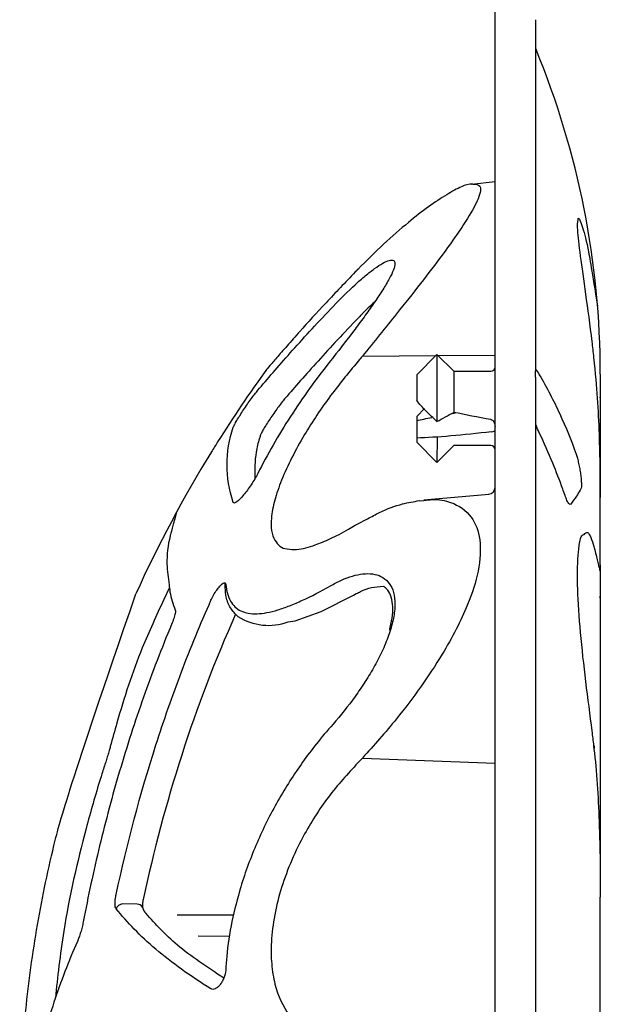
# Model space of a CAD drawing. Units: millimetres. Extents: x 895 to 2605, y 4493 to 5396.
# Drawn here: x 1719 to 1762, y 4952 to 5025 of the extents above; entities that cross this region are included whole.
import ezdxf

# ---------------------------------------------------------------- set-up
doc = ezdxf.new("R2010")
doc.units = ezdxf.units.MM
doc.header["$LTSCALE"] = 2
doc.layers.add('DUENN-18', color=94, linetype='Continuous')
doc.layers.add('SICHTBAR', color=7, linetype='Continuous')

msp = doc.modelspace()

# ---------------------------------------------------------------- linework, layer by layer
at = {"layer": 'DUENN-18'}
for p, q in [((1757.357, 5023.15), (1757.357, 4999.18)), ((1744.551, 5000.29), (1749.979, 5000.327)), ((1748.561, 4998.909), (1750.06, 5000.408)), ((1750.06, 5000.408), (1751.309, 4999.158)), ((1750.06, 5000.408), (1750.06, 4995.448)), ((1750.139, 5000.328), (1754.358, 5000.357)), ((1748.561, 4998.903), (1748.561, 4997.015)), ((1751.309, 4999.158), (1754.058, 4999.158)), ((1751.309, 4999.158), (1751.309, 4996.123)), ((1757.357, 4998.72), (1757.357, 4803.065)), ((1749.139, 4996.41), (1748.561, 4995.805)), ((1748.561, 4995.805), (1748.561, 4995.505)), ((1748.561, 4995.505), (1748.561, 4994.217)), ((1748.561, 4994.217), (1748.561, 4993.917)), ((1750.073, 4994.297), (1750.06, 4992.412)), ((1750.06, 4992.412), (1748.561, 4993.911)), ((1751.309, 4993.661), (1750.06, 4992.412)), ((1754.058, 4993.661), (1751.309, 4993.661)), ((1749.09, 4989.646), (1753.901, 4990.067)), ((1748.769, 4989.572), (1749.093, 4989.606)), ((1744.006, 4987.77), (1744.148, 4987.854)), ((1744.148, 4987.854), (1744.925, 4988.248)), ((1730.255, 4983.176), (1729.845, 4982.279)), ((1743.893, 4982.61), (1744.088, 4982.717)), ((1761.682, 4971.484), (1761.682, 4971.461)), ((1761.709, 4971.241), (1761.682, 4971.461)), ((1761.709, 4971.241), (1761.709, 4971.263)), ((1744.551, 4970.553), (1744.346, 4970.342)), ((1744.551, 4970.553), (1754.358, 4970.184)), ((1727.861, 4959.74), (1726.789, 4959.755)), ((1735.004, 4958.924), (1730.827, 4958.933)), ((1732.395, 4957.41), (1734.722, 4957.365))]:
    msp.add_line(p, q, dxfattribs=at)
at = {"layer": 'DUENN-18', "flags": 128}
msp.add_lwpolyline([(1739.05, 4980.624), (1739.578, 4980.696), (1741.48, 4981.38), (1743.893, 4982.61), (1743.893, 4982.61), (1743.893, 4982.61)], dxfattribs=at)
at = {"layer": 'DUENN-18'}
for centre, radius, start, end in [((1754.058, 4999.458), 0.3, 270, 0), ((1754.058, 4993.361), 0.3, 0, 90), ((1753.858, 4990.565), 0.5, 275, 0), ((1739.487, 4988.969), 2.993, 260.02682, 287.04921), ((1737.591, 4984.629), 4.262, 237.98642, 290.02407), ((1726.811, 4959.233), 0.523, 92.46159, 160.77721), ((1727.885, 4959.288), 0.452, 29.65459, 93.07145), ((1728.935, 4959.584), 0.661, 186.23918, 232.57363)]:
    msp.add_arc(centre, radius, start, end, dxfattribs=at)
at = {"layer": 'DUENN-18', "extrusion": (0, 0, -1)}
for centre, major_axis, ratio, start_param, end_param in [((1755.348, 4995.778), (9.427, 1.286), 0.096625, 3.92192, 4.079474), ((1755.348, 4995.778), (9.427, 1.286), 0.096625, 4.26918, 4.298349), ((1760.026, 4996.41), (15.586, -2.132), 0.111284, 1.948477, 2.148993), ((1755.348, 4995.778), (9.427, 1.286), 0.096625, 1.71567, 2.387618)]:
    msp.add_ellipse(centre, major_axis=major_axis, ratio=ratio, start_param=start_param, end_param=end_param, dxfattribs=at)
at = {"layer": 'DUENN-18'}
for points, knots in [([(1752.708, 5013.003), (1752.921, 5012.997), (1753.393, 5012.984), (1753.219, 5012.045), (1752.484, 5010.678), (1751.506, 5009.208), (1750.344, 5007.601), (1748.856, 5005.658), (1746.872, 5003.152), (1745.398, 5001.334), (1744.551, 5000.29)], [0, 0, 0, 0, 0.113845, 0.251251, 0.380174, 0.471798, 0.566004, 0.692996, 0.823613, 1, 1, 1, 1]), ([(1761.682, 5000.19), (1761.637, 5000.581), (1761.451, 5002.208), (1761.074, 5004.941), (1760.664, 5007.811), (1760.426, 5009.813), (1760.482, 5010.17), (1760.509, 5010.344)], [0, 0, 0, 0, 0.075626, 0.314182, 0.548016, 0.779903, 1, 1, 1, 1]), ([(1760.509, 5010.344), (1760.51, 5010.362), (1760.519, 5010.662), (1760.78, 5010.053), (1761.224, 5008.503), (1761.529, 5006.558), (1761.952, 5003.974)], [0, 0, 0, 0, 0.019938, 0.345628, 0.672467, 1, 1, 1, 1]), ([(1742.368, 5003.957), (1742.932, 5004.549), (1743.477, 5005.085), (1744.257, 5005.795), (1744.513, 5006.018), (1745.002, 5006.422), (1745.234, 5006.602), (1745.668, 5006.914), (1745.87, 5007.046), (1746.238, 5007.252), (1746.398, 5007.324), (1746.664, 5007.397), (1746.771, 5007.398), (1746.913, 5007.321), (1746.95, 5007.244), (1746.95, 5007.126)], [0, 0, 0, 0, 0.25, 0.25, 0.375, 0.375, 0.5, 0.5, 0.625, 0.625, 0.75, 0.75, 0.875, 0.875, 1, 1, 1, 1]), ([(1746.95, 5007.126), (1746.95, 5007.007), (1746.913, 5006.853), (1746.771, 5006.476), (1746.664, 5006.251), (1746.398, 5005.757), (1746.238, 5005.486), (1745.87, 5004.903), (1745.667, 5004.598), (1745.233, 5003.966), (1745.001, 5003.639), (1744.512, 5002.965), (1744.256, 5002.621), (1743.476, 5001.586), (1742.932, 5000.886), (1742.368, 5000.176)], [0, 0, 0, 0, 0.125, 0.125, 0.25, 0.25, 0.375, 0.375, 0.5, 0.5, 0.625, 0.625, 0.75, 0.75, 1, 1, 1, 1]), ([(1736.803, 4997.756), (1737.498, 4998.575), (1738.303, 4999.507), (1739.659, 5001.03), (1740.137, 5001.56), (1741.128, 5002.639), (1741.643, 5003.192), (1742.175, 5003.754)], [0, 0, 0, 0, 0.5, 0.5, 0.75, 0.75, 1, 1, 1, 1]), ([(1745.428, 5004.279), (1745.131, 5004.001), (1744.811, 5003.7), (1744.487, 5003.362), (1744.455, 5003.325)], [0, 0, 0, 0, 0.8601843, 0.9262835, 0.9262835, 0.9262835, 0.9262835]), ([(1744.261, 5003.124), (1743.722, 5002.566), (1743.202, 5002.018), (1742.2, 5000.945), (1741.717, 5000.42), (1740.349, 4998.91), (1739.537, 4997.986), (1738.837, 4997.173)], [0, 0, 0, 0, 0.25, 0.25, 0.5, 0.5, 1, 1, 1, 1]), ([(1744.346, 5000.047), (1743.61, 4999.16), (1742.11, 4997.352), (1740.457, 4994.86), (1739.287, 4992.756), (1738.533, 4991.107), (1738.008, 4989.575), (1737.77, 4988.314), (1737.788, 4987.322), (1738.11, 4986.477), (1738.532, 4986.05), (1738.968, 4986.021)], [0, 0, 0, 0, 0.1439989, 0.2933946, 0.3822079, 0.4733538, 0.5619296, 0.6538735, 0.732175, 0.8130056, 0.9511408, 0.9511408, 0.9511408, 0.9511408]), ([(1762.154, 4989.813), (1762.154, 4990.511), (1762.151, 4991.253), (1762.131, 4992.821), (1762.114, 4993.647), (1762.053, 4995.386), (1762.01, 4996.274), (1761.888, 4998.085), (1761.81, 4999.007), (1761.682, 5000.19)], [0, 0, 0, 0, 0.25, 0.25, 0.5, 0.5, 0.75, 0.75, 1, 1, 1, 1]), ([(1742.175, 4999.933), (1741.109, 4998.581), (1740.123, 4997.206), (1738.771, 4995.115), (1738.342, 4994.413), (1737.529, 4993), (1737.151, 4992.299), (1736.803, 4991.606)], [0, 0, 0, 0, 0.5, 0.5, 0.75, 0.75, 1, 1, 1, 1]), ([(1757.637, 4998.908), (1758.191, 4997.957), (1758.695, 4996.99), (1759.603, 4995.032), (1760.006, 4994.04), (1760.358, 4993.037)], [0, 0, 0, 0, 0.5, 0.5, 1, 1, 1, 1]), ([(1734.983, 4995.017), (1734.998, 4995.06), (1735.029, 4995.128), (1735.123, 4995.304), (1735.182, 4995.409), (1735.391, 4995.76), (1735.565, 4996.032), (1735.84, 4996.446), (1735.935, 4996.585), (1736.123, 4996.855), (1736.218, 4996.99), (1736.401, 4997.242), (1736.49, 4997.36), (1736.658, 4997.579), (1736.736, 4997.676), (1736.803, 4997.756)], [0, 0, 0, 0, 0.125, 0.125, 0.25, 0.25, 0.5, 0.5, 0.625, 0.625, 0.75, 0.75, 0.875, 0.875, 1, 1, 1, 1]), ([(1738.837, 4997.173), (1738.769, 4997.094), (1738.691, 4996.998), (1738.522, 4996.782), (1738.433, 4996.665), (1738.249, 4996.416), (1738.153, 4996.283), (1737.964, 4996.015), (1737.869, 4995.878), (1737.684, 4995.604), (1737.595, 4995.47), (1737.426, 4995.207), (1737.347, 4995.082), (1737.207, 4994.85), (1737.147, 4994.746), (1737.053, 4994.571), (1737.021, 4994.504), (1737.007, 4994.461)], [0, 0, 0, 0, 0.125, 0.125, 0.25, 0.25, 0.375, 0.375, 0.5, 0.5, 0.625, 0.625, 0.75, 0.75, 0.875, 0.875, 1, 1, 1, 1]), ([(1750.06, 4995.448), (1749.785, 4995.697), (1749.516, 4995.95), (1749.007, 4996.467), (1748.764, 4996.732), (1748.561, 4997.015)], [0, 0, 0, 0, 0.5, 0.5, 1, 1, 1, 1]), ([(1734.983, 4989.464), (1734.68, 4990.392), (1734.53, 4991.322), (1734.531, 4993.174), (1734.68, 4994.097), (1734.983, 4995.017)], [0, 0, 0, 0, 0.5, 0.5, 1, 1, 1, 1]), ([(1754.11, 4995.571), (1754.158, 4995.557), (1754.197, 4995.525), (1754.259, 4995.451), (1754.284, 4995.409), (1754.34, 4995.277), (1754.358, 4995.179), (1754.358, 4995.083)], [0, 0, 0, 0, 0.25, 0.25, 0.5, 0.5, 1, 1, 1, 1]), ([(1737.007, 4994.461), (1736.979, 4994.375), (1736.84, 4993.948), (1736.572, 4992.877), (1736.577, 4991.883), (1736.581, 4991.235)], [0, 0, 0, 0, 0.079924, 0.39966, 1, 1, 1, 1]), ([(1754.11, 4994.691), (1754.184, 4994.7), (1754.249, 4994.717), (1754.335, 4994.761), (1754.358, 4994.789), (1754.358, 4994.821)], [0, 0, 0, 0, 0.5, 0.5, 1, 1, 1, 1]), ([(1759.544, 4989.969), (1759.487, 4990.129), (1759.202, 4990.932), (1758.602, 4992.492), (1757.977, 4993.869), (1757.637, 4994.619)], [0, 0, 0, 0, 0.102248, 0.511304, 1, 1, 1, 1]), ([(1760.358, 4993.037), (1760.391, 4992.943), (1760.424, 4992.839), (1760.487, 4992.607), (1760.519, 4992.481), (1760.576, 4992.221), (1760.604, 4992.083), (1760.652, 4991.81), (1760.674, 4991.673), (1760.71, 4991.406), (1760.725, 4991.28), (1760.746, 4991.041), (1760.752, 4990.934), (1760.759, 4990.651), (1760.746, 4990.522), (1760.718, 4990.47)], [0, 0, 0, 0, 0.125, 0.125, 0.25, 0.25, 0.375, 0.375, 0.5, 0.5, 0.625, 0.625, 0.75, 0.75, 1, 1, 1, 1]), ([(1736.803, 4991.606), (1736.736, 4991.47), (1736.658, 4991.33), (1736.49, 4991.046), (1736.401, 4990.906), (1736.218, 4990.632), (1736.123, 4990.496), (1735.935, 4990.243), (1735.84, 4990.122), (1735.565, 4989.792), (1735.391, 4989.613), (1735.182, 4989.455), (1735.123, 4989.422), (1735.029, 4989.404), (1734.998, 4989.42), (1734.983, 4989.464)], [0, 0, 0, 0, 0.125, 0.125, 0.25, 0.25, 0.375, 0.375, 0.5, 0.5, 0.75, 0.75, 0.875, 0.875, 1, 1, 1, 1]), ([(1759.962, 4989.329), (1759.935, 4989.316), (1759.88, 4989.288), (1759.757, 4989.457), (1759.64, 4989.704), (1759.568, 4989.903), (1759.544, 4989.969)], [0, 0, 0, 0, 0.2826175, 0.5652932, 0.8562095, 1, 1, 1, 1]), ([(1760.718, 4990.47), (1760.697, 4990.434), (1760.594, 4990.251), (1760.361, 4989.869), (1760.108, 4989.527), (1759.962, 4989.329)], [0, 0, 0, 0, 0.095425, 0.477131, 1, 1, 1, 1]), ([(1749.093, 4989.606), (1749.304, 4989.634), (1750.021, 4989.73), (1751.311, 4989.479), (1752.654, 4988.607), (1753.361, 4986.789), (1753.23, 4984.485), (1752.482, 4982.15), (1751.507, 4980.061), (1750.344, 4978.002), (1748.856, 4975.763), (1746.872, 4973.138), (1745.398, 4971.497), (1744.551, 4970.553)], [0, 0, 0, 0, 0.0353693, 0.1203445, 0.2435258, 0.3446708, 0.4462855, 0.5416266, 0.6093841, 0.6790515, 0.7729643, 0.8695584, 1, 1, 1, 1]), ([(1744.925, 4988.248), (1745.221, 4988.411), (1746.092, 4988.893), (1747.383, 4989.359), (1748.342, 4989.522), (1748.754, 4989.592)], [0, 0, 0, 0, 0.227082, 0.668681, 1, 1, 1, 1]), ([(1730.791, 4988.75), (1730.367, 4987.224), (1730.168, 4986.409), (1729.985, 4985.081), (1730.163, 4983.883), (1730.239, 4983.374)], [0.1889891, 0.1889891, 0.1889891, 0.1889891, 0.2640975, 0.686791, 1, 1, 1, 1]), ([(1740.364, 4986.107), (1740.573, 4986.156), (1741.144, 4986.332), (1742.183, 4986.769), (1743.19, 4987.276), (1743.841, 4987.669), (1744.006, 4987.77)], [0.2547529, 0.2547529, 0.2547529, 0.2547529, 0.415047, 0.6553209, 0.9121465, 1, 1, 1, 1]), ([(1761.682, 4971.461), (1761.637, 4971.822), (1761.451, 4973.32), (1761.075, 4976.197), (1760.661, 4979.874), (1760.433, 4983.181), (1760.474, 4985.664), (1760.689, 4987.028), (1760.893, 4987.067), (1760.947, 4987.077)], [0, 0, 0, 0, 0.056435, 0.234457, 0.408954, 0.582, 0.757163, 0.935521, 1, 1, 1, 1]), ([(1760.947, 4987.077), (1761.039, 4987.179), (1761.276, 4987.441), (1761.528, 4986.67), (1761.682, 4986.2)], [0, 0, 0, 0, 0.3896498, 1, 1, 1, 1]), ([(1761.709, 4986.095), (1761.796, 4985.736), (1761.972, 4985.008), (1762.069, 4984.584), (1762.105, 4984.464), (1762.154, 4984.339)], [0, 0, 0, 0, 0.2545811, 0.5165579, 0.6195935, 0.6195935, 0.6195935, 0.6195935]), ([(1742.368, 4983.395), (1742.649, 4983.553), (1742.928, 4983.688), (1743.476, 4983.915), (1743.746, 4984.005), (1744.268, 4984.135), (1744.521, 4984.175), (1745.008, 4984.2), (1745.243, 4984.184), (1745.676, 4984.091), (1745.877, 4984.014), (1746.24, 4983.789), (1746.403, 4983.641), (1746.667, 4983.274), (1746.772, 4983.054), (1746.914, 4982.538), (1746.95, 4982.249), (1746.949, 4981.767), (1746.94, 4981.598), (1746.903, 4981.252), (1746.876, 4981.074), (1746.805, 4980.711), (1746.761, 4980.524), (1746.657, 4980.143), (1746.597, 4979.947), (1746.396, 4979.359), (1746.236, 4978.963), (1745.962, 4978.366), (1745.865, 4978.165), (1745.663, 4977.767), (1745.558, 4977.57), (1745.232, 4976.983), (1745.001, 4976.599), (1744.516, 4975.841), (1744.259, 4975.466), (1743.476, 4974.38), (1742.931, 4973.702), (1742.368, 4973.065)], [0, 0, 0, 0, 0.0625, 0.0625, 0.125, 0.125, 0.1875, 0.1875, 0.25, 0.25, 0.3125, 0.3125, 0.375, 0.375, 0.4375, 0.4375, 0.5, 0.5, 0.53125, 0.53125, 0.5625, 0.5625, 0.59375, 0.59375, 0.625, 0.625, 0.6875, 0.6875, 0.71875, 0.71875, 0.75, 0.75, 0.8125, 0.8125, 0.875, 0.875, 1, 1, 1, 1]), ([(1730.239, 4983.374), (1730.253, 4983.193), (1730.304, 4982.565), (1730.529, 4981.942), (1730.69, 4981.499)], [0, 0, 0, 0, 0.2875888, 1, 1, 1, 1]), ([(1733.335, 4982.22), (1733.395, 4982.344), (1733.523, 4982.609), (1733.756, 4982.974), (1733.981, 4983.262), (1734.166, 4983.442), (1734.304, 4983.523), (1734.399, 4983.523), (1734.419, 4983.448), (1734.428, 4983.411)], [0, 0, 0, 0, 0.160354, 0.342434, 0.506738, 0.648238, 0.770322, 0.885041, 1, 1, 1, 1]), ([(1735.331, 4981.014), (1735.134, 4981.215), (1734.742, 4981.614), (1734.444, 4982.353), (1734.395, 4982.925), (1734.376, 4983.513)], [0, 0, 0, 0, 0.376823, 0.749441, 1, 1, 1, 1]), ([(1734.428, 4983.411), (1734.474, 4982.906), (1734.591, 4982.494), (1734.87, 4982.002), (1734.98, 4981.859), (1735.235, 4981.617), (1735.379, 4981.516), (1735.54, 4981.438)], [0, 0, 0, 0, 0.5, 0.5, 0.75, 0.75, 1, 1, 1, 1]), ([(1735.54, 4981.438), (1735.709, 4981.356), (1735.894, 4981.297), (1736.296, 4981.226), (1736.514, 4981.213), (1737.21, 4981.238), (1737.726, 4981.339), (1738.57, 4981.595), (1738.863, 4981.698), (1739.471, 4981.937), (1739.788, 4982.073), (1740.767, 4982.525), (1741.455, 4982.883), (1742.175, 4983.288)], [0, 0, 0, 0, 0.125, 0.125, 0.25, 0.25, 0.5, 0.5, 0.625, 0.625, 0.75, 0.75, 1, 1, 1, 1]), ([(1744.088, 4982.717), (1744.088, 4982.717), (1744.199, 4982.749), (1744.845, 4983.158), (1745.454, 4983.23), (1746.106, 4983.255)], [0, 0, 0, 0, 0.0000144, 0.1649895, 1, 1, 1, 1]), ([(1746.593, 4979.944), (1746.559, 4980.133), (1746.692, 4980.614), (1746.818, 4981.379), (1746.782, 4982.157), (1746.587, 4982.773), (1746.337, 4983.089), (1746.161, 4983.222), (1746.106, 4983.255)], [0.4827144, 0.4827144, 0.4827144, 0.4827144, 0.5180388, 0.5897817, 0.6648894, 0.743625, 0.8277824, 0.8627147, 0.8627147, 0.8627147, 0.8627147]), ([(1729.845, 4982.279), (1729.294, 4981.087), (1727.907, 4978.086), (1726.714, 4974.434), (1726.044, 4971.991), (1725.885, 4971.412)], [0, 0, 0, 0, 0.334432, 0.842205, 1, 1, 1, 1]), ([(1726.318, 4960.468), (1727.122, 4964.197), (1728.097, 4967.89), (1729.841, 4973.334), (1730.47, 4975.134), (1731.827, 4978.702), (1732.556, 4980.472), (1733.335, 4982.22)], [0, 0, 0, 0, 0.5, 0.5, 0.75, 0.75, 1, 1, 1, 1]), ([(1730.69, 4981.499), (1730.693, 4981.488), (1730.709, 4981.434), (1730.696, 4981.254), (1730.598, 4980.887), (1730.477, 4980.583), (1730.417, 4980.431)], [0, 0, 0, 0, 0.069921, 0.362546, 0.681767, 1, 1, 1, 1]), ([(1730.417, 4980.431), (1729.675, 4978.658), (1728.985, 4976.864), (1727.705, 4973.248), (1727.116, 4971.426), (1726.034, 4967.758), (1725.541, 4965.911), (1724.645, 4962.194), (1724.242, 4960.323), (1723.881, 4958.444)], [0, 0, 0, 0, 0.25, 0.25, 0.5, 0.5, 0.75, 0.75, 1, 1, 1, 1]), ([(1742.368, 4973.065), (1741.453, 4972.023), (1740.767, 4971.158), (1739.472, 4969.342), (1738.863, 4968.39), (1738.009, 4966.888), (1737.735, 4966.373), (1737.216, 4965.335), (1736.972, 4964.811), (1736.281, 4963.219), (1735.879, 4962.134), (1735.54, 4961.024)], [0, 0, 0, 0, 0.25, 0.25, 0.5, 0.5, 0.625, 0.625, 0.75, 0.75, 1, 1, 1, 1]), ([(1725.885, 4971.412), (1725.86, 4971.316), (1725.831, 4971.211), (1725.766, 4970.983), (1725.729, 4970.86), (1725.654, 4970.61), (1725.614, 4970.479), (1725.533, 4970.222), (1725.493, 4970.094), (1725.452, 4969.969)], [0, 0, 0, 0, 0.25, 0.25, 0.5, 0.5, 0.75, 0.75, 1, 1, 1, 1]), ([(1761.682, 4971.484), (1761.689, 4971.432), (1761.698, 4971.359), (1761.706, 4971.285), (1761.708, 4971.263)], [0, 0, 0, 0, 0.699892, 1, 1, 1, 1]), ([(1762.154, 4963.456), (1762.092, 4965.598), (1762.088, 4965.733), (1762.053, 4966.81), (1762.01, 4967.727), (1761.888, 4969.518), (1761.81, 4970.391), (1761.709, 4971.241)], [0.464009, 0.464009, 0.464009, 0.464009, 0.5, 0.5, 0.75, 0.75, 1, 1, 1, 1]), ([(1744.346, 4970.342), (1743.596, 4969.532), (1742.098, 4967.914), (1740.441, 4965.357), (1739.285, 4963.011), (1738.524, 4960.985), (1738.009, 4958.936), (1737.766, 4957.013), (1737.793, 4955.293), (1738.113, 4953.343), (1739.051, 4951.326), (1740.693, 4949.974), (1742.525, 4949.322), (1743.739, 4949.255), (1744.346, 4949.221)], [0, 0, 0, 0, 0.107135, 0.214009, 0.279674, 0.345277, 0.411133, 0.476944, 0.534972, 0.593014, 0.704878, 0.827483, 0.913691, 1, 1, 1, 1]), ([(1725.452, 4969.969), (1725.354, 4969.662), (1724.862, 4968.126), (1723.712, 4964.086), (1722.453, 4958.587), (1721.975, 4954.275), (1721.815, 4952.825)], [0, 0, 0, 0, 0.05412, 0.270642, 0.705568, 1, 1, 1, 1]), ([(1735.54, 4961.024), (1735.304, 4960.169), (1734.825, 4958.435), (1734.521, 4956.371), (1734.449, 4955.206), (1734.428, 4954.872)], [0, 0, 0, 0, 0.409436, 0.830441, 1, 1, 1, 1]), ([(1726.318, 4959.405), (1726.291, 4959.439), (1726.27, 4959.49), (1726.241, 4959.621), (1726.234, 4959.703), (1726.234, 4959.889), (1726.241, 4959.995), (1726.27, 4960.222), (1726.291, 4960.342), (1726.318, 4960.468)], [0, 0, 0, 0, 0.25, 0.25, 0.5, 0.5, 0.75, 0.75, 1, 1, 1, 1]), ([(1728.318, 4960.096), (1728.317, 4960.094), (1728.29, 4959.974), (1728.27, 4959.784), (1728.266, 4959.577), (1728.275, 4959.532), (1728.278, 4959.512)], [0, 0, 0, 0, 0.006757, 0.414602, 0.743907, 1, 1, 1, 1]), ([(1733.335, 4953.474), (1732.556, 4953.955), (1731.827, 4954.44), (1730.469, 4955.418), (1729.84, 4955.91), (1728.677, 4956.899), (1728.143, 4957.397), (1727.164, 4958.397), (1726.72, 4958.9), (1726.318, 4959.405)], [0, 0, 0, 0, 0.25, 0.25, 0.5, 0.5, 0.75, 0.75, 1, 1, 1, 1]), ([(1734.286, 4954.27), (1733.059, 4955.079), (1730.682, 4956.646), (1729.234, 4958.272), (1728.534, 4959.059)], [0, 0, 0, 0, 0.516365, 1, 1, 1, 1]), ([(1723.881, 4958.444), (1723.855, 4958.313), (1723.826, 4958.181), (1723.761, 4957.917), (1723.725, 4957.784), (1723.65, 4957.533), (1723.61, 4957.411), (1723.529, 4957.187), (1723.489, 4957.085), (1723.448, 4956.992)], [0, 0, 0, 0, 0.25, 0.25, 0.5, 0.5, 0.75, 0.75, 1, 1, 1, 1]), ([(1723.448, 4956.992), (1722.796, 4955.507), (1722.218, 4954.004), (1721.21, 4950.977), (1720.782, 4949.454), (1720.074, 4946.388), (1719.795, 4944.845), (1719.386, 4941.741), (1719.257, 4940.181), (1719.176, 4938.618)], [0, 0, 0, 0, 0.25, 0.25, 0.5, 0.5, 0.75, 0.75, 1, 1, 1, 1]), ([(1734.428, 4954.872), (1734.42, 4954.677), (1734.363, 4954.457), (1734.239, 4954.163), (1734.191, 4954.069), (1734.09, 4953.901), (1734.035, 4953.825), (1733.923, 4953.69), (1733.866, 4953.633), (1733.752, 4953.539), (1733.694, 4953.502), (1733.582, 4953.451), (1733.528, 4953.438), (1733.426, 4953.436), (1733.378, 4953.448), (1733.335, 4953.474)], [0, 0, 0, 0, 0.25, 0.25, 0.375, 0.375, 0.5, 0.5, 0.625, 0.625, 0.75, 0.75, 0.875, 0.875, 1, 1, 1, 1])]:
    msp.add_open_spline(points, degree=3, knots=knots, dxfattribs=at)
for points in [[(1742.175, 5003.754), (1742.239, 5003.822), (1742.303, 5003.89), (1742.368, 5003.957)], [(1744.455, 5003.325), (1744.39, 5003.258), (1744.325, 5003.191), (1744.261, 5003.124)], [(1742.368, 5000.176), (1742.303, 5000.095), (1742.239, 5000.014), (1742.175, 4999.933)], [(1744.551, 5000.29), (1744.483, 5000.209), (1744.415, 5000.128), (1744.346, 5000.047)], [(1757.357, 4999.328), (1757.475, 4999.173), (1757.556, 4999.048), (1757.637, 4998.908)], [(1757.357, 4998.72), (1757.357, 4998.897), (1757.357, 4999.05), (1757.357, 4999.18)], [(1750.06, 4995.448), (1750.481, 4995.669), (1750.9, 4995.892), (1751.309, 4996.123)], [(1754.11, 4995.571), (1754.093, 4995.576), (1754.075, 4995.581), (1754.058, 4995.584)], [(1757.637, 4994.619), (1757.556, 4994.792), (1757.475, 4994.973), (1757.395, 4995.163)], [(1742.175, 4983.288), (1742.239, 4983.323), (1742.303, 4983.359), (1742.368, 4983.395)], [(1735.157, 4981.193), (1732.117, 4974.439), (1729.837, 4967.184), (1728.318, 4960.096)]]:
    msp.add_open_spline(points, degree=3, dxfattribs=at)
at = {"layer": 'SICHTBAR'}
for p, q in [((1754.358, 4799.539), (1754.358, 5026.721)), ((1757.357, 5025.168), (1757.357, 5023.15)), ((1752.608, 5013.006), (1754.358, 5013.195)), ((1744.033, 5006.522), (1744.238, 5006.734)), ((1744.226, 5006.719), (1744.238, 5006.734)), ((1744.02, 5006.508), (1744.032, 5006.523)), ((1762.154, 4998.947), (1762.154, 4998.802)), ((1762.154, 4997.187), (1762.154, 4997.252)), ((1762.154, 4997.187), (1762.154, 4993.436)), ((1762.154, 4993.285), (1762.154, 4993.436)), ((1762.154, 4992.588), (1762.154, 4989.813)), ((1762.154, 4984.829), (1762.154, 4989.813)), ((1761.682, 4986.2), (1761.709, 4986.095)), ((1762.154, 4984.84), (1762.154, 4982.609)), ((1762.154, 4984.586), (1762.154, 4984.469)), ((1762.154, 4982.372), (1762.154, 4982.524)), ((1762.154, 4981.403), (1762.154, 4960.271)), ((1762.154, 4951.638), (1762.154, 4960.271))]:
    msp.add_line(p, q, dxfattribs=at)
for centre, radius, start, end in [((1757.857, 5023.15), 0.5, 180, 202.4172), ((1699.186, 4998.947), 62.967, 0, 22.4172), ((1752.655, 5011.367), 1.636, 88.147, 118.77867), ((1814.724, 4943.092), 95.548, 143.97249, 147.85351), ((1814.724, 4943.092), 95.548, 147.85351, 148.37506), ((1814.724, 4943.092), 95.548, 148.37506, 155.51166)]:
    msp.add_arc(centre, radius, start, end, dxfattribs=at)
for points, knots in [([(1751.867, 5012.801), (1751.563, 5012.677), (1750.747, 5012.212), (1749.467, 5011.374), (1747.878, 5010.134), (1746.124, 5008.606), (1744.859, 5007.348), (1744.226, 5006.719)], [0.1188777, 0.1188777, 0.1188777, 0.1188777, 0.2708879, 0.4396737, 0.6086785, 0.8042932, 1, 1, 1, 1]), ([(1744.02, 5006.508), (1743.279, 5005.735), (1741.768, 5004.16), (1740.108, 5002.329), (1738.934, 5001.005), (1738.172, 5000.129), (1737.658, 4999.53), (1737.423, 4999.253), (1737.448, 4999.282), (1737.454, 4999.29)], [0, 0, 0, 0, 0.209182, 0.426247, 0.555907, 0.688932, 0.81868, 0.953251, 1, 1, 1, 1]), ([(1762.154, 4998.802), (1762.154, 4998.381), (1762.154, 4998.273), (1762.154, 4997.985), (1762.154, 4997.589), (1762.154, 4997.321), (1762.154, 4997.187)], [0, 0, 0, 0, 0.115273, 0.410135, 0.705062, 1, 1, 1, 1]), ([(1762.154, 4993.436), (1762.154, 4993.334), (1762.154, 4993.238), (1762.154, 4993.056), (1762.154, 4992.972), (1762.154, 4992.824), (1762.154, 4992.759), (1762.154, 4992.655), (1762.154, 4992.615), (1762.154, 4992.588)], [0, 0, 0, 0, 0.25, 0.25, 0.5, 0.5, 0.75, 0.75, 1, 1, 1, 1]), ([(1719.204, 4945.11), (1719.257, 4947.244), (1719.386, 4949.377), (1719.795, 4953.62), (1720.074, 4955.73), (1720.782, 4959.926), (1721.21, 4962.012), (1722.218, 4966.159), (1722.796, 4968.218), (1727.771, 4982.697)], [0, 0, 0, 0, 0.25, 0.25, 0.5, 0.5, 0.75, 0.75, 1, 1, 1, 1]), ([(1762.154, 4982.609), (1762.154, 4982.535), (1762.154, 4982.451), (1762.154, 4982.265), (1762.154, 4982.163), (1762.154, 4981.953), (1762.154, 4981.841), (1762.154, 4981.622), (1762.154, 4981.511), (1762.154, 4981.403)], [0, 0, 0, 0, 0.25, 0.25, 0.5, 0.5, 0.75, 0.75, 1, 1, 1, 1])]:
    msp.add_open_spline(points, degree=3, knots=knots, dxfattribs=at)
msp.add_open_spline([(1744.226, 5006.719), (1744.157, 5006.648), (1744.089, 5006.578), (1744.02, 5006.508)], degree=3, dxfattribs=at)

doc.saveas('drawing.dxf')
